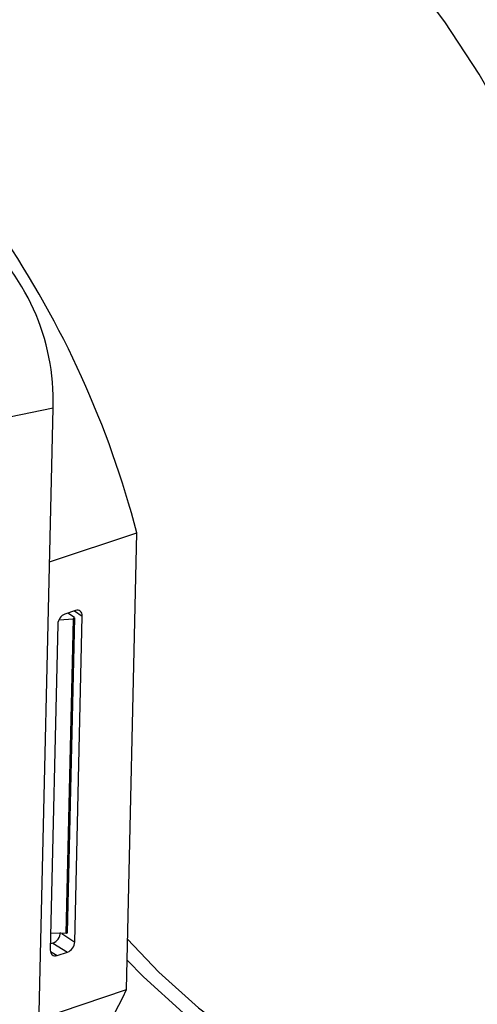
# Model space of a CAD drawing. Units: millimetres. Extents: x 7 to 591, y 5 to 415.
# Drawn here: x 154 to 178, y 298 to 350 of the extents above; entities that cross this region are included whole.
import ezdxf

# ---------------------------------------------------------------- set-up
doc = ezdxf.new("R2010")
doc.units = ezdxf.units.MM

msp = doc.modelspace()

# ---------------------------------------------------------------- linework, layer by layer
at = {"color": 7, "linetype": 'Continuous', "lineweight": 25}
for p, q in [((156.075, 329.367), (153.794, 328.887)), ((154.867, 276.884), (156.075, 329.367)), ((155.89, 321.356), (160.445, 322.852)), ((159.897, 299.048), (160.445, 322.852)), ((157.245, 318.806), (156.69, 318.621)), ((157.191, 318.788), (157.595, 318.522)), ((156.383, 318.333), (157.132, 318.377)), ((156.754, 301.968), (157.132, 318.377)), ((156.831, 302.002), (157.209, 318.422)), ((157.191, 318.449), (156.841, 318.671)), ((156.841, 318.671), (156.841, 318.671)), ((157.132, 318.377), (157.191, 318.449)), ((157.204, 301.532), (157.595, 318.522)), ((156.322, 318.098), (155.931, 301.108)), ((156.754, 301.968), (155.951, 301.985)), ((156.534, 301.972), (157.204, 301.532)), ((156.831, 302.002), (156.754, 301.968)), ((156.061, 301.48), (155.939, 301.442)), ((156.061, 301.48), (156.835, 301.009)), ((155.936, 301.034), (156.281, 300.824)), ((156.281, 300.824), (156.835, 301.009)), ((155.341, 297.51), (159.897, 299.048))]:
    msp.add_line(p, q, dxfattribs=at)
at = {"color": 7, "linetype": 'Continuous', "lineweight": 25, "flags": 128}
for points in [[(180.672, 342.47), (179.96, 343.848), (178.291, 346.77), (176.501, 349.501), (174.61, 352.014), (172.634, 354.283), (170.595, 356.286), (168.513, 358.003), (166.407, 359.417), (164.299, 360.514), (162.211, 361.283), (160.162, 361.716), (158.173, 361.809), (156.264, 361.562), (154.454, 360.976), (152.76, 360.058), (151.2, 358.816), (149.79, 357.263), (148.542, 355.415), (147.471, 353.289), (146.585, 350.907), (145.894, 348.292), (145.406, 345.471), (145.209, 343.659)], [(159.932, 300.584), (160.793, 299.709), (162.856, 297.846), (164.953, 296.279), (167.063, 295.022), (169.163, 294.088), (171.235, 293.486), (173.256, 293.222), (175.207, 293.299), (177.069, 293.716), (178.823, 294.469), (180.452, 295.551), (181.939, 296.95), (183.27, 298.653), (184.431, 300.642), (185.411, 302.899), (186.2, 305.4), (186.79, 308.121), (187.176, 311.035), (187.354, 314.113)], [(159.958, 301.684), (161.596, 299.966), (163.659, 298.104), (165.756, 296.536), (167.865, 295.279), (169.966, 294.345), (172.038, 293.743), (174.059, 293.479), (176.01, 293.557), (177.441, 293.844)]]:
    msp.add_lwpolyline(points, dxfattribs=at)
at = {"color": 7, "linetype": 'Continuous', "lineweight": 25}
for centre, radius, start, end in [((144.612, 329.781), 11.47, 357.9302, 50.9029), ((111.663, 310.148), 50.409, 14.5969, 34.2362), ((149.301, 303.6), 11.533, 301.0809, 336.7537)]:
    msp.add_arc(centre, radius, start, end, dxfattribs=at)
for centre, major_axis, ratio, start_param, end_param in [((157.236, 318.403), (0.237, 0.387), 0.699531, 5.405362, 6.976463), ((156.681, 318.218), (0.237, 0.387), 0.699531, 0.693278, 2.263769), ((156.07, 301.903), (0.261, 0.398), 0.718291, 3.857607, 5.428099), ((156.845, 301.412), (0.237, 0.387), 0.699531, 3.834261, 5.405362), ((156.29, 301.228), (0.237, 0.387), 0.699531, 2.263769, 3.834261)]:
    msp.add_ellipse(centre, major_axis=major_axis, ratio=ratio, start_param=start_param, end_param=end_param, dxfattribs=at)

doc.saveas('drawing.dxf')
